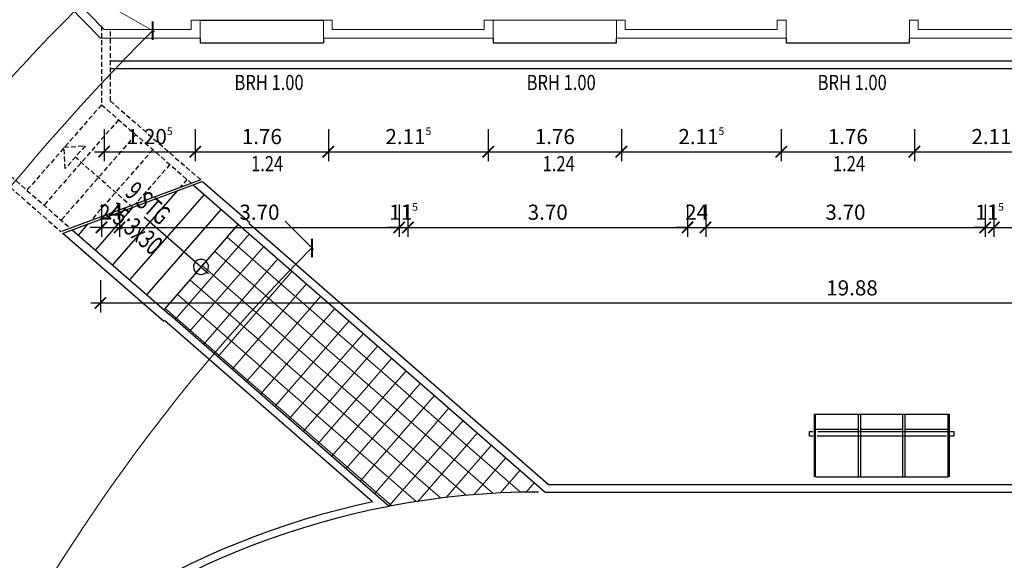
# Model space of a CAD drawing. Units: millimetres. Extents: x -30692 to 55308, y -49080 to 43692.
# Drawn here: x 22076 to 35098, y 8515 to 15662 of the extents above; entities that cross this region are included whole.
import ezdxf
from ezdxf.enums import TextEntityAlignment as Align

# ---------------------------------------------------------------- set-up
doc = ezdxf.new("R2010")
doc.units = ezdxf.units.MM
doc.header["$LTSCALE"] = 20
doc.linetypes.add('xref-GG-a$0$VERDECKT', pattern=[9.525, 6.35, -3.175])
for name, color, linetype in [('xref', 7, 'Continuous'), ('xref-GG-a$0$A_AUSSENANLAGEN', 8, 'Continuous'), ('xref-GG-a$0$A_Bemassung', 28, 'Continuous'), ('xref-GG-a$0$A_FENSTER', 45, 'Continuous'), ('xref-GG-a$0$A_TEXT', 7, 'Continuous'), ('xref-GG-a$0$A_TREPPE', 38, 'Continuous'), ('xref-GG-a$0$A_WAND-DAEMMUNG', 4, 'Continuous'), ('xref-GG-a$0$A_WAND_A_TR_SCHRAFF', 133, 'Continuous')]:
    doc.layers.add(name, color=color, linetype=linetype)
doc.layers.add('xref-GG-a$0$A_SCHRAFFUR', color=8, linetype='Continuous', lineweight=0)
doc.styles.add('xref-GG-a$0$BemIsocpeur', font='isocpeur.ttf')
doc.styles.add('xref-GG-a$0$Isocp', font='isocp.shx', dxfattribs={"width": 0.8})
doc.styles.add('xref-GG-a$0$Standard', font='txt')

# ---------------------------------------------------------------- blocks, each defined once
blk = doc.blocks.new('xref-GG-a$0$_ArchTick')
at = {"color": 0, "const_width": 0.15}
blk.add_lwpolyline([(-0.5, -0.5), (0.5, 0.5)], dxfattribs=at)
blk = doc.blocks.new('xref-GG-a', base_point=(-8497198.1675, 1369125.0958))
at = {"layer": 'xref-GG-a$0$A_SCHRAFFUR'}
h = blk.add_hatch(dxfattribs=at)
h.set_pattern_fill('ANSI37', scale=2000, angle=94, style=0)
h.set_pattern_definition([(139, (-8515632.38, 1391847.28), (-164.0148, -188.6774), []), (229, (-8515632.38, 1391847.28), (188.6774, -164.0148), [])])
edge = h.paths.add_edge_path()
edge.add_line((-8473217.7305, 1380953.3168), (-8472231.6337, 1382083.6298))
edge.add_line((-8472231.6337, 1382083.6298), (-8468171.8024, 1378541.7742))
edge.add_arc((-8468253.9847, 1368004.4597), 10537.6349, 89.55314949, 100.81328917)
edge.add_line((-8470230.9413, 1378354.9859), (-8473217.7305, 1380953.3168))
at = {"layer": 'xref-GG-a$0$A_WAND_A_TR_SCHRAFF', "lineweight": 15, "ltscale": 2}
h = blk.add_hatch(dxfattribs=at)
h.set_pattern_fill('ANSI31', scale=30, style=0)
h.set_pattern_definition([(45, (-8483435.13, 1380614.22), (-67.3519, 67.3519), [])])
h.paths.add_polyline_path([(-8475122.1818, 1385995.8993, -0.0029058404), (-8474875.0245, 1386235.8218), (-8479838.28, 1391330.752), (-8479967.4552, 1391205.3967), (-8475163.1632, 1386273.648, 0.0140485013), (-8476237.6056, 1385189.9708, 0.0160940339), (-8477403.0712, 1383863.0258, 0.0023061479), (-8477605.508, 1383610.0326, 0.002309002), (-8477805.9626, 1383354.7209), (-8477622.4296, 1383208.9549, -0.0316167056)])
at = {"color": 7, "const_width": 26.25}
for points in [[(-8473362.6987, 1384519.4959), (-8473362.5754, 1384766.9832)], [(-8471258.4585, 1381646.3289), (-8471258.3352, 1381893.8162)]]:
    blk.add_lwpolyline(points, dxfattribs=at)
at = {"layer": 'xref-GG-a$0$A_AUSSENANLAGEN', "color": 7, "linetype": 'Continuous'}
for p, q in [((-8473925.1344, 1384241.7742), (-8453760.0094, 1384241.7742)), ((-8473925.1344, 1384141.7742), (-8453760.0094, 1384141.7742)), ((-8472156.2804, 1382017.8892), (-8468171.8024, 1378541.7742)), ((-8468134.3114, 1378641.7742), (-8472090.5394, 1382093.2432)), ((-8470456.3784, 1378411.5632), (-8473208.1204, 1380812.2212)), ((-8470237.8874, 1378353.6552), (-8473142.3804, 1380887.5762)), ((-8464612.2224, 1379571.7742), (-8462827.2224, 1379571.7742)), ((-8464612.2224, 1378741.7742), (-8464612.2224, 1379571.7742)), ((-8464597.2224, 1378741.7742), (-8464597.2224, 1379571.7742)), ((-8464027.2224, 1378741.7742), (-8464027.2224, 1379571.7742)), ((-8463997.2224, 1378741.7742), (-8463997.2224, 1379571.7742)), ((-8463442.2224, 1378741.7742), (-8463442.2224, 1379571.7742)), ((-8463412.2224, 1378741.7742), (-8463412.2224, 1379571.7742)), ((-8462842.2224, 1378741.7742), (-8462842.2224, 1379571.7742)), ((-8462827.2224, 1378741.7742), (-8462827.2224, 1379571.7742)), ((-8464597.2224, 1379371.7742), (-8464027.2224, 1379371.7742)), ((-8462866.0004, 1379281.5122), (-8464576.6654, 1379281.5122)), ((-8464565.5394, 1379344.1232), (-8462857.6564, 1379344.1232)), ((-8463997.2224, 1379371.7742), (-8463442.2224, 1379371.7742)), ((-8463412.2224, 1379371.7742), (-8462842.2224, 1379371.7742)), ((-8464597.2224, 1378741.7742), (-8462842.2224, 1378741.7742)), ((-8468134.3114, 1378641.7742), (-8459275.1344, 1378641.7742)), ((-8468171.8024, 1378541.7742), (-8459275.1344, 1378541.7742)), ((-8467518.6864, 1378541.7742), (-8466893.6864, 1378541.7742)), ((-8467518.6864, 1378541.7742), (-8466893.6864, 1378541.7742)), ((-8467518.6864, 1378541.7742), (-8466893.6864, 1378541.7742)), ((-8467518.6864, 1378541.7742), (-8466893.6864, 1378541.7742))]:
    blk.add_line(p, q, dxfattribs=at)
for points in [[(-8464626.7344, 1379281.5122), (-8464676.8024, 1379281.5122), (-8464676.8024, 1379344.1232), (-8464632.2974, 1379344.1232)], [(-8462821.4954, 1379344.1232), (-8462768.6454, 1379344.1232), (-8462768.6454, 1379281.5122), (-8462815.9324, 1379281.5122)]]:
    blk.add_lwpolyline(points, dxfattribs=at)
for points in [[(-8468259.2254, 1378541.7742, 0.047261), (-8470230.9413, 1378354.9859)], [(-8470456.3787, 1378411.5629, 0.354301), (-8478859.2254, 1368041.7742)], [(-8470237.8874, 1378353.6555, 0.359717), (-8478759.2254, 1368041.7742)]]:
    blk.add_lwpolyline(points, format="xyb", dxfattribs=at)
at = {"layer": 'xref-GG-a$0$A_Bemassung', "color": 7, "lineweight": 15, "ltscale": 2}
for p, q in [((-8473797.7781, 1384889.5162), (-8473335.4407, 1384627.8473)), ((-8471611.7741, 1382123.802), (-8471236.3108, 1381747.9644))]:
    blk.add_line(p, q, dxfattribs=at)
at = {"layer": 'xref-GG-a$0$A_Bemassung', "color": 7, "linetype": 'Continuous', "lineweight": -3, "ltscale": 2}
for p, q in [((-8474006.1295, 1383341.7738), (-8474006.1295, 1382916.7738)), ((-8472800.1325, 1383341.7738), (-8472800.1325, 1382916.7738)), ((-8472800.1325, 1383341.7738), (-8472800.1325, 1382916.7738)), ((-8471040.1325, 1383341.7738), (-8471040.1325, 1382916.7738)), ((-8471040.1325, 1383341.7738), (-8471040.1325, 1382916.7738)), ((-8468925.1325, 1383341.7738), (-8468925.1325, 1382916.7738)), ((-8468925.1325, 1383341.7738), (-8468925.1325, 1382916.7738)), ((-8467165.1325, 1383341.7738), (-8467165.1325, 1382916.7738)), ((-8467165.1325, 1383341.7738), (-8467165.1325, 1382916.7738)), ((-8465050.1325, 1383341.7738), (-8465050.1325, 1382916.7738)), ((-8465050.1325, 1383341.7738), (-8465050.1325, 1382916.7738)), ((-8463290.1325, 1383341.7738), (-8463290.1325, 1382916.7738)), ((-8463290.1325, 1383341.7738), (-8463290.1325, 1382916.7738)), ((-8474131.1295, 1383041.7738), (-8472675.1325, 1383041.7738)), ((-8472925.1325, 1383041.7738), (-8470915.1325, 1383041.7738)), ((-8471165.1325, 1383041.7738), (-8468800.1325, 1383041.7738)), ((-8469050.1325, 1383041.7738), (-8467040.1325, 1383041.7738)), ((-8467290.1325, 1383041.7738), (-8464925.1325, 1383041.7738)), ((-8465175.1325, 1383041.7738), (-8463165.1325, 1383041.7738)), ((-8463415.1325, 1383041.7738), (-8461050.1325, 1383041.7738)), ((-8474040.1325, 1382341.7738), (-8474040.1325, 1381916.7738)), ((-8473800.1325, 1382341.7738), (-8473800.1325, 1381916.7738)), ((-8473800.1325, 1382341.7738), (-8473800.1325, 1381916.7738)), ((-8470102.6325, 1382341.7738), (-8470102.6325, 1381916.7738)), ((-8470102.6325, 1382341.7738), (-8470102.6325, 1381916.7738)), ((-8469987.6325, 1382341.7738), (-8469987.6325, 1381916.7738)), ((-8469987.6325, 1382341.7738), (-8469987.6325, 1381916.7738)), ((-8466290.1325, 1382341.7738), (-8466290.1325, 1381916.7738)), ((-8466290.1325, 1382341.7738), (-8466290.1325, 1381916.7738)), ((-8466050.1325, 1382341.7738), (-8466050.1325, 1381916.7738)), ((-8466050.1325, 1382341.7738), (-8466050.1325, 1381916.7738)), ((-8462352.6325, 1382341.7738), (-8462352.6325, 1381916.7738)), ((-8462352.6325, 1382341.7738), (-8462352.6325, 1381916.7738)), ((-8462237.6325, 1382341.7738), (-8462237.6325, 1381916.7738)), ((-8462237.6325, 1382341.7738), (-8462237.6325, 1381916.7738)), ((-8474040.1325, 1382041.7738), (-8474190.1325, 1382041.7738)), ((-8474040.1325, 1382041.7738), (-8473800.1325, 1382041.7738)), ((-8473925.1325, 1382041.7738), (-8469977.6325, 1382041.7738)), ((-8473800.1325, 1382041.7738), (-8473650.1325, 1382041.7738)), ((-8470102.6325, 1382041.7738), (-8470252.6325, 1382041.7738)), ((-8470112.6325, 1382041.7738), (-8466165.1325, 1382041.7738)), ((-8470102.6325, 1382041.7738), (-8469987.6325, 1382041.7738)), ((-8469987.6325, 1382041.7738), (-8469837.6325, 1382041.7738)), ((-8466290.1325, 1382041.7738), (-8466440.1325, 1382041.7738)), ((-8466290.1325, 1382041.7738), (-8466050.1325, 1382041.7738)), ((-8466175.1325, 1382041.7738), (-8462227.6325, 1382041.7738)), ((-8466050.1325, 1382041.7738), (-8465900.1325, 1382041.7738)), ((-8462352.6325, 1382041.7738), (-8462502.6325, 1382041.7738)), ((-8462362.6325, 1382041.7738), (-8458415.1325, 1382041.7738)), ((-8462352.6325, 1382041.7738), (-8462237.6325, 1382041.7738)), ((-8462237.6325, 1382041.7738), (-8462087.6325, 1382041.7738)), ((-8474054.6475, 1381341.7738), (-8474054.6475, 1380916.7738)), ((-8474179.6475, 1381041.7738), (-8454050.1325, 1381041.7738))]:
    blk.add_line(p, q, dxfattribs=at)
at = {"layer": 'xref-GG-a$0$A_Bemassung', "color": 7, "lineweight": 15, "ltscale": 2}
for centre, radius, end in [((-8453579.3183, 1364160.1785), 29385.0013, 141.72714731), ((-8452594.6578, 1363854.5564), 29385.0013, 166.01147331), ((-8454357.3715, 1364852.1988), 23913.5758, 225.02853469)]:
    blk.add_arc(centre, radius, 134.97146531, end, dxfattribs=at)
at = {"layer": 'xref-GG-a$0$A_FENSTER', "color": 7}
for points in [[(-8472737.5925, 1384781.7738), (-8471102.6725, 1384781.7738)], [(-8472737.5925, 1384541.7738), (-8472737.5925, 1384481.7738)], [(-8472737.5925, 1384481.7738), (-8471102.6725, 1384481.7738)], [(-8471102.6725, 1384541.7738), (-8471102.6725, 1384481.7738)], [(-8468862.5925, 1384541.7738), (-8468862.5925, 1384481.7738), (-8467227.6725, 1384481.7738), (-8467227.6725, 1384541.7738)], [(-8464987.5925, 1384541.7738), (-8464987.5925, 1384481.7738), (-8463352.6725, 1384481.7738), (-8463352.6725, 1384541.7738)]]:
    blk.add_lwpolyline(points, dxfattribs=at)
at = {"layer": 'xref-GG-a$0$A_FENSTER', "color": 7, "lineweight": 15, "ltscale": 2}
blk.add_lwpolyline([(-8468862.5925, 1384781.7738), (-8467227.6725, 1384781.7738)], dxfattribs=at)
at = {"layer": 'xref-GG-a$0$A_TREPPE', "color": 7, "linetype": 'xref-GG-a$0$VERDECKT', "ltscale": 0.5}
for p, q in [((-8474040.1325, 1384704.9028), (-8474040.1325, 1383661.3898)), ((-8473925.1325, 1384631.7738), (-8473925.1325, 1383713.6768)), ((-8476822.9755, 1383945.9648), (-8474576.7975, 1381986.3678)), ((-8476748.6095, 1384033.7008), (-8474454.1185, 1382031.9578)), ((-8473925.1325, 1383713.6768), (-8472731.3255, 1382672.1818)), ((-8474040.1325, 1383661.3898), (-8475026.2325, 1382531.0758)), ((-8474040.1325, 1383661.3898), (-8472854.0025, 1382626.5928)), ((-8473814.0695, 1383464.1708), (-8474800.1705, 1382333.8568)), ((-8473588.0065, 1383266.9508), (-8474574.1075, 1382136.6368)), ((-8474537.9155, 1383100.3628), (-8474255.7275, 1383119.5918)), ((-8474518.6865, 1382818.1748), (-8474537.9155, 1383100.3628)), ((-8474255.7275, 1383119.5918), (-8474518.6865, 1382818.1748)), ((-8473361.9445, 1383069.7308), (-8474177.6815, 1382134.6878)), ((-8473628.3325, 1382306.8318), (-8474387.2075, 1382968.8828)), ((-8473135.8815, 1382872.5108), (-8473588.5765, 1382353.6108)), ((-8472909.8185, 1382675.2908), (-8472999.4635, 1382572.5368))]:
    blk.add_line(p, q, dxfattribs=at)
at = {"layer": 'xref-GG-a$0$A_TREPPE', "color": 7, "linetype": 'Continuous'}
for p, q in [((-8474566.7455, 1381990.1038), (-8472721.2725, 1382675.9178)), ((-8474556.2955, 1381961.9828), (-8472710.8225, 1382647.7968)), ((-8472705.5985, 1382649.7378), (-8472080.6765, 1382104.5478)), ((-8473040.7775, 1382525.1788), (-8473895.9185, 1381544.9768)), ((-8472828.2755, 1382604.1488), (-8472156.2785, 1382017.8888)), ((-8472683.7555, 1382478.0708), (-8473669.8555, 1381347.7568)), ((-8473629.8925, 1382306.2528), (-8474121.9815, 1381742.1968)), ((-8472457.6925, 1382280.8508), (-8473443.7925, 1381150.5368)), ((-8472724.6815, 1381518.4738), (-8473477.6075, 1382175.3368)), ((-8474428.3935, 1382009.5138), (-8473142.3785, 1380887.5758)), ((-8474219.0065, 1382087.3258), (-8474348.0445, 1381939.4168)), ((-8472231.6324, 1382083.6312), (-8473217.7324, 1380953.3172)), ((-8472231.6305, 1382083.6308), (-8473217.7305, 1380953.3168)), ((-8474551.0715, 1381963.9238), (-8473217.9805, 1380800.9168)), ((-8472724.6815, 1381518.4738), (-8472639.2205, 1381616.4338)), ((-8472724.6815, 1381518.4738), (-8472810.1425, 1381420.5138)), ((-8472724.6815, 1381518.4738), (-8472626.7215, 1381433.0128))]:
    blk.add_line(p, q, dxfattribs=at)
for start, end in [(0, 180), (180, 0)]:
    blk.add_arc((-8472724.6815, 1381518.4738), 100, start, end, dxfattribs=at)
at = {"layer": 'xref-GG-a$0$A_WAND-DAEMMUNG', "color": 7, "lineweight": 15, "ltscale": 2}
blk.add_lwpolyline([(-8475043.832, 1385722.004, 0.0309974431), (-8477465.3211, 1383004.3635)], format="xyb", dxfattribs=at)
for points in [[(-8474006.1295, 1384656.7738), (-8475022.8965, 1385700.5148)], [(-8474054.6475, 1384541.7738), (-8475104.4175, 1385619.3918)], [(-8472852.5925, 1384781.7738), (-8472737.5925, 1384781.7738)], [(-8472852.5925, 1384781.7738), (-8472852.5925, 1384656.7738)], [(-8472737.5925, 1384781.7738), (-8472737.5925, 1384541.7738)], [(-8471102.6725, 1384781.7738), (-8470987.6725, 1384781.7738)], [(-8471102.6725, 1384781.7738), (-8471102.6725, 1384541.7738)], [(-8470987.6725, 1384781.7738), (-8470987.6725, 1384656.7738)], [(-8468977.5925, 1384781.7738), (-8468862.5925, 1384781.7738)], [(-8468977.5925, 1384781.7738), (-8468977.5925, 1384656.7738)], [(-8468862.5925, 1384781.7738), (-8468862.5925, 1384541.7738)], [(-8467227.6725, 1384781.7738), (-8467112.6725, 1384781.7738)], [(-8467227.6725, 1384781.7738), (-8467227.6725, 1384541.7738)], [(-8467112.6725, 1384781.7738), (-8467112.6725, 1384656.7738)], [(-8465102.5925, 1384781.7738), (-8464987.5925, 1384781.7738)], [(-8465102.5925, 1384781.7738), (-8465102.5925, 1384656.7738)], [(-8464987.5925, 1384781.7738), (-8464987.5925, 1384541.7738)], [(-8463352.6725, 1384781.7738), (-8463237.6725, 1384781.7738)], [(-8463352.6725, 1384781.7738), (-8463352.6725, 1384541.7738)], [(-8463237.6725, 1384781.7738), (-8463237.6725, 1384656.7738)], [(-8474006.1295, 1384656.7738), (-8472852.5925, 1384656.7738)], [(-8470987.6725, 1384656.7738), (-8468977.5925, 1384656.7738)], [(-8467112.6725, 1384656.7738), (-8465102.5925, 1384656.7738)], [(-8463237.6725, 1384656.7738), (-8461227.5925, 1384656.7738)], [(-8474054.6475, 1384541.7738), (-8472737.5925, 1384541.7738)], [(-8471102.6725, 1384541.7738), (-8468862.5925, 1384541.7738)], [(-8467227.6725, 1384541.7738), (-8464987.5925, 1384541.7738)], [(-8463352.6725, 1384541.7738), (-8461112.5925, 1384541.7738)]]:
    blk.add_lwpolyline(points, dxfattribs=at)
at = {"layer": 'xref-GG-a$0$A_Bemassung', "color": 7, "linetype": 'Continuous', "lineweight": -3, "ltscale": 2, "xscale": 150, "yscale": 150, "zscale": 150, "rotation": 180}
for p in [(-8474006.1295, 1383041.7738), (-8472800.1325, 1383041.7738), (-8471040.1325, 1383041.7738), (-8468925.1325, 1383041.7738), (-8467165.1325, 1383041.7738), (-8465050.1325, 1383041.7738), (-8463290.1325, 1383041.7738), (-8473800.1325, 1382041.7738), (-8473800.1325, 1382041.7738), (-8469987.6325, 1382041.7738), (-8469987.6325, 1382041.7738), (-8466050.1325, 1382041.7738), (-8466050.1325, 1382041.7738), (-8462237.6325, 1382041.7738), (-8462237.6325, 1382041.7738), (-8474054.6475, 1381041.7738)]:
    blk.add_blockref('xref-GG-a$0$_ArchTick', p, dxfattribs=at)
at = {"layer": 'xref-GG-a$0$A_Bemassung', "color": 7, "linetype": 'Continuous', "lineweight": -3, "ltscale": 2, "xscale": 150, "yscale": 150, "zscale": 150}
for p in [(-8472800.1325, 1383041.7738), (-8471040.1325, 1383041.7738), (-8468925.1325, 1383041.7738), (-8467165.1325, 1383041.7738), (-8465050.1325, 1383041.7738), (-8463290.1325, 1383041.7738), (-8474040.1325, 1382041.7738), (-8470102.6325, 1382041.7738), (-8470102.6325, 1382041.7738), (-8466290.1325, 1382041.7738), (-8466290.1325, 1382041.7738), (-8462352.6325, 1382041.7738), (-8462352.6325, 1382041.7738)]:
    blk.add_blockref('xref-GG-a$0$_ArchTick', p, dxfattribs=at)
at = {"layer": 'xref-GG-a$0$A_Bemassung', "color": 7, "style": 'xref-GG-a$0$Isocp', "width": 0.8}
for s, p in [('BRH 1.00', (-8472281.3739, 1383856.6958)), ('BRH 1.00', (-8468417.7622, 1383856.6958)), ('BRH 1.00', (-8464569.2525, 1383856.6958)), ('1.24', (-8472061.8513, 1382783.7103)), ('1.24', (-8468205.8886, 1382783.7103)), ('1.24', (-8464366.4041, 1382783.7103))]:
    blk.add_text(s, height=200, dxfattribs=at).set_placement(p)
at = {"layer": 'xref-GG-a$0$A_Bemassung', "color": 7, "linetype": 'Continuous', "lineweight": -3, "ltscale": 2, "char_height": 200, "attachment_point": 5, "style": 'xref-GG-a$0$BemIsocpeur'}
for s, insert in [('\\A1;\\A1;1.20\\Q;{\\A1;{\\H0.500000x;\\S5^ ;}}', (-8473403.131, 1383241.7738)), ('\\A1;\\A1;1.76', (-8471920.1325, 1383241.7738)), ('\\A1;\\A1;2.11\\Q;{\\A1;{\\H0.500000x;\\S5^ ;}}', (-8469982.6325, 1383241.7738)), ('\\A1;\\A1;1.76', (-8468045.1325, 1383241.7738)), ('\\A1;\\A1;2.11\\Q;{\\A1;{\\H0.500000x;\\S5^ ;}}', (-8466107.6325, 1383241.7738)), ('\\A1;\\A1;1.76', (-8464170.1325, 1383241.7738)), ('\\A1;\\A1;2.11\\Q;{\\A1;{\\H0.500000x;\\S5^ ;}}', (-8462232.6325, 1383241.7738)), ('\\A1;\\A1;24', (-8473920.1325, 1382241.7738)), ('\\A1;\\A1;3.70', (-8471951.3825, 1382241.7738)), ('\\A1;\\A1;11\\Q;{\\A1;{\\H0.500000x;\\S5^ ;}}', (-8470045.1325, 1382241.7738)), ('\\A1;\\A1;3.70', (-8468138.8825, 1382241.7738)), ('\\A1;\\A1;24', (-8466170.1325, 1382241.7738)), ('\\A1;\\A1;3.70', (-8464201.3825, 1382241.7738)), ('\\A1;\\A1;11\\Q;{\\A1;{\\H0.500000x;\\S5^ ;}}', (-8462295.1325, 1382241.7738)), ('\\A1;\\A1;19.88', (-8464114.89, 1381241.7738))]:
    blk.add_mtext(s, dxfattribs=dict(at, insert=insert))
at = {"layer": 'xref-GG-a$0$A_TEXT', "color": 7, "linetype": 'Continuous', "style": 'xref-GG-a$0$Standard', "width": 0.7}
blk.add_text('9 STG', height=250, rotation=318.8981861, dxfattribs=at).set_placement((-8473744.5554, 1382477.2342))
blk.add_text('15:3x30', height=250, rotation=318.8981861, dxfattribs=at).set_placement((-8473846.1646, 1382406.1549), align=Align.TOP_LEFT)
blk.add_text('15:3x30', height=250, rotation=318.8981861, dxfattribs=at).set_placement((-8473846.1646, 1382406.1549), align=Align.TOP_LEFT)

msp = doc.modelspace()

# ---------------------------------------------------------------- block references
at = {"layer": 'xref', "rotation": 359.9999999999995}
msp.add_blockref('xref-GG-a', (0, 0), dxfattribs=at)

doc.saveas('drawing.dxf')
